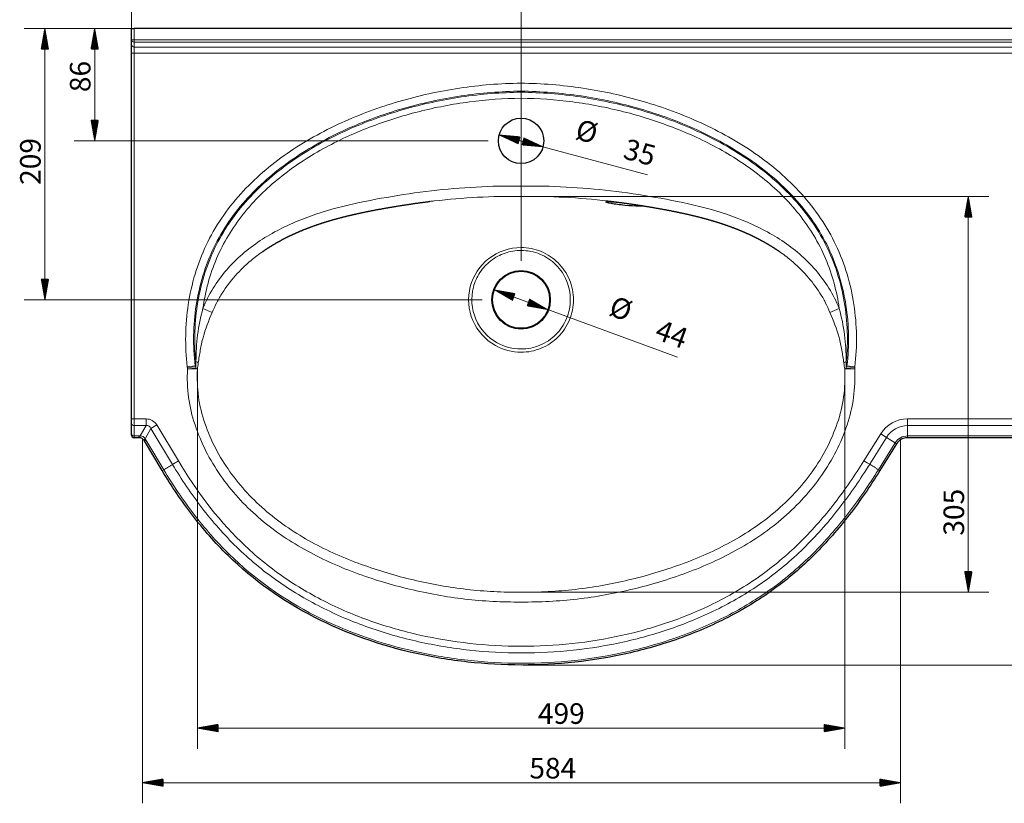
# Model space of a CAD drawing. Units: millimetres. Extents: x 251 to 2050, y 357 to 1324.
# Drawn here: x 251 to 1009, y 357 to 960 of the extents above; entities that cross this region are included whole.
import ezdxf

# ---------------------------------------------------------------- set-up
doc = ezdxf.new("R2010")
doc.units = ezdxf.units.MM
doc.layers.add('1', color=7, linetype='Continuous', true_color=0xffffff)
doc.layers.add('256', color=7, linetype='Continuous', true_color=0xffffff)
doc.styles.add('Arial', font='Arial')

msp = doc.modelspace()

# ---------------------------------------------------------------- hatches: boundary and pattern name
at = {"layer": '256', "linetype": 'Continuous', "lineweight": 13}
h = msp.add_hatch(dxfattribs=at)
h.set_pattern_fill('ANSI31', color=9, scale=0.02, angle=-2e-12, style=0)
h.paths.add_polyline_path([(270.22, 953.52), (273.02, 937.65), (267.43, 937.65)], flags=0)
h = msp.add_hatch(dxfattribs=at)
h.set_pattern_fill('ANSI31', color=9, scale=0.02, angle=-2e-12, style=0)
h.paths.add_polyline_path([(308.59, 953.52), (311.39, 937.65), (305.79, 937.65)], flags=0)
h = msp.add_hatch(dxfattribs=at)
h.set_pattern_fill('ANSI31', color=9, scale=0.02, angle=-2e-12, style=0)
h.paths.add_polyline_path([(308.59, 867.02), (305.79, 882.9), (311.39, 882.9)], flags=0)
h = msp.add_hatch(dxfattribs=at)
h.set_pattern_fill('ANSI31', color=9, scale=0.02, angle=-8e-13, style=0)
h.paths.add_polyline_path([(620.06, 871.54), (636.12, 870.15), (634.68, 864.74)], flags=0)
h = msp.add_hatch(dxfattribs=at)
h.set_pattern_fill('ANSI31', color=9, scale=0.02, angle=-9e-13, style=0)
h.paths.add_polyline_path([(653.88, 862.5), (637.82, 863.9), (639.26, 869.31)], flags=0)
h = msp.add_hatch(dxfattribs=at)
h.set_pattern_fill('ANSI31', color=9, scale=0.02, angle=-1e-12, style=0)
h.paths.add_polyline_path([(981.43, 824.27), (984.23, 808.39), (978.63, 808.39)], flags=0)
h = msp.add_hatch(dxfattribs=at)
h.set_pattern_fill('ANSI31', color=9, scale=0.02, angle=-2e-12, style=0)
h.paths.add_polyline_path([(270.22, 744.72), (267.43, 760.6), (273.02, 760.6)], flags=0)
h = msp.add_hatch(dxfattribs=at)
h.set_pattern_fill('ANSI31', color=9, scale=0.02, angle=-8e-13, style=0)
h.paths.add_polyline_path([(616.32, 752.3), (632.19, 749.46), (630.26, 744.2)], flags=0)
h = msp.add_hatch(dxfattribs=at)
h.set_pattern_fill('ANSI31', color=9, scale=0.02, angle=-8e-13, style=0)
h.paths.add_polyline_path([(657.62, 737.14), (641.76, 739.98), (643.68, 745.24)], flags=0)
h = msp.add_hatch(dxfattribs=at)
h.set_pattern_fill('ANSI31', color=9, scale=0.02, angle=-1e-12, style=0)
h.paths.add_polyline_path([(981.43, 519.56), (978.63, 535.44), (984.23, 535.44)], flags=0)
h = msp.add_hatch(dxfattribs=at)
h.set_pattern_fill('ANSI31', color=9, scale=0.02, angle=-1e-12, style=0)
h.paths.add_polyline_path([(387.71, 414.97), (403.59, 417.77), (403.59, 412.17)], flags=0)
h = msp.add_hatch(dxfattribs=at)
h.set_pattern_fill('ANSI31', color=9, scale=0.02, angle=-1e-12, style=0)
h.paths.add_polyline_path([(886.23, 414.97), (870.35, 412.17), (870.35, 417.77)], flags=0)
h = msp.add_hatch(dxfattribs=at)
h.set_pattern_fill('ANSI31', color=9, scale=0.02, angle=-1e-12, style=0)
h.paths.add_polyline_path([(345.44, 372.93), (361.32, 375.73), (361.32, 370.13)], flags=0)
h = msp.add_hatch(dxfattribs=at)
h.set_pattern_fill('ANSI31', color=9, scale=0.02, angle=-1e-12, style=0)
h.paths.add_polyline_path([(929.15, 372.93), (913.27, 370.13), (913.27, 375.73)], flags=0)

# ---------------------------------------------------------------- linework, layer by layer
at = {"layer": '1', "color": 252, "linetype": 'Continuous', "lineweight": 25}
for p, q in [((336.97, 953.52), (338.97, 953.52)), ((336.97, 944.92), (336.97, 953.52)), ((1334.97, 953.52), (338.97, 953.52)), ((336.97, 941.14), (336.97, 944.92)), ((336.97, 934.56), (336.97, 941.14)), ((336.97, 652.98), (336.97, 934.56)), ((336.97, 649.52), (336.97, 652.98)), ((336.97, 641.6), (336.97, 649.52)), ((336.97, 640.52), (336.97, 641.6)), ((342.61, 638.52), (338.97, 638.52)), ((1334.97, 638.52), (934.69, 638.52)), ((360.63, 613.17), (346.9, 636.09)), ((926.21, 633.82), (913.32, 613.17))]:
    msp.add_line(p, q, dxfattribs=at)
at = {"layer": '1', "color": 13, "linetype": 'Continuous', "lineweight": 13}
for p, q in [((338.97, 953.52), (338.97, 944.92)), ((338.97, 944.92), (336.97, 944.92)), ((338.97, 944.92), (338.97, 943.04)), ((338.97, 944.92), (1334.97, 944.92)), ((338.97, 943.04), (338.97, 939.26)), ((1334.97, 943.04), (338.97, 943.04)), ((336.97, 934.56), (338.97, 934.56)), ((338.97, 939.26), (338.97, 934.56)), ((338.97, 939.26), (1334.97, 939.26)), ((1334.97, 934.56), (338.97, 934.56)), ((338.97, 934.56), (338.97, 652.98)), ((399.07, 734.88), (391.9, 737.99)), ((874.88, 734.88), (882.05, 737.99)), ((379.89, 693.14), (385.98, 693.86)), ((379.95, 692.6), (386.49, 693.11)), ((380.03, 691.53), (386.58, 692.01)), ((380.03, 691.53), (387.71, 691.25)), ((386.6, 697.15), (386.47, 697.13)), ((886.23, 691.25), (893.92, 691.53)), ((887.35, 697.15), (887.48, 697.13)), ((887.37, 692.01), (893.92, 691.53)), ((887.45, 693.11), (894, 692.6)), ((887.96, 693.86), (894.05, 693.14)), ((336.97, 652.98), (338.97, 652.98)), ((338.97, 652.98), (338.97, 647.79)), ((338.97, 652.98), (348.24, 652.98)), ((348.24, 647.79), (348.24, 652.98)), ((934.69, 647.79), (934.69, 652.98)), ((934.69, 652.98), (1334.97, 652.98)), ((338.97, 647.79), (338.97, 639.87)), ((348.24, 647.79), (338.97, 647.79)), ((343.73, 639.83), (348.24, 647.79)), ((351.95, 645.68), (347.44, 637.72)), ((351.95, 645.68), (356.41, 648.35)), ((368.58, 617.93), (351.95, 645.68)), ((356.41, 648.35), (373.03, 620.6)), ((934.69, 639.87), (934.69, 647.79)), ((1334.97, 647.79), (934.69, 647.79)), ((338.97, 639.87), (338.97, 638.52)), ((338.97, 639.87), (342.61, 639.87)), ((342.61, 639.87), (342.61, 638.52)), ((901.05, 620.83), (913.95, 641.48)), ((918.35, 638.73), (905.46, 618.08)), ((918.35, 638.73), (913.95, 641.48)), ((925.07, 634.53), (918.35, 638.73)), ((934.69, 639.87), (934.69, 638.52)), ((934.69, 639.87), (1334.97, 639.87)), ((348.05, 636.78), (346.9, 636.09)), ((348.05, 636.78), (361.78, 613.86)), ((912.18, 613.88), (925.07, 634.53)), ((925.07, 634.53), (926.21, 633.82))]:
    msp.add_line(p, q, dxfattribs=at)
at = {"layer": '1', "color": 252, "linetype": 'Continuous', "lineweight": 25}
for centre, radius in [((636.97, 867.02), 17.5), ((636.97, 744.72), 22.53), ((636.97, 744.72), 22)]:
    msp.add_circle(centre, radius, dxfattribs=at)
at = {"layer": '1', "color": 13, "linetype": 'Continuous', "lineweight": 13}
for radius in [24.46, 19.27, 11.35]:
    msp.add_arc((934.69, 628.52), radius, 90, 148.01951, dxfattribs=at)
at = {"layer": '1', "color": 252, "linetype": 'Continuous', "lineweight": 25}
for centre, radius, start, end in [((338.97, 640.52), 2, 180, 270), ((342.61, 633.52), 5, 35.20131, 85.71704), ((934.69, 628.52), 10, 90, 148.01951)]:
    msp.add_arc(centre, radius, start, end, dxfattribs=at)
at = {"layer": '1', "color": 13, "linetype": 'Continuous', "lineweight": 13}
for centre, major_axis, ratio, start_param, end_param in [((338.97, 944.92), (-2, 0), 0.939693, 0, 1.570796), ((338.97, 941.14), (-2, 0), 0.939693, 0, 1.570796), ((380.03, 691.53), (-7.95, 0.91), 0.258004, 3.430218, 3.774452), ((380.67, 696.56), (7.92, -1.13), 0.256858, 0.287638, 0.763049), ((893.27, 696.56), (-7.92, -1.13), 0.256858, 5.520136, 5.995547), ((893.92, 691.53), (-7.95, -0.91), 0.258004, 5.650326, 5.99456), ((346.43, 640.27), (-6.51, -11.5), 0.832516, 2.70076, 3.582426), ((338.97, 649.52), (-2, 0), 0.865426, 0, 1.570796), ((346.43, 640.27), (4.05, 7.15), 0.608431, 5.842352, 6.724018), ((338.97, 641.6), (-2, 0), 0.865426, 0, 1.570796), ((342.61, 624.87), (0, 15), 1, 6.208434, 6.283185), ((343.73, 648.48), (0.75, 9.97), 0.127936, 3.141593, 3.671192), ((342.61, 633.52), (3.29, 5.81), 0.749082, 5.842352, 6.724018), ((354.86, 642.17), (8.17, 5.76), 0.127936, 2.611993, 3.141593), ((335.18, 629.07), (12.55, 8.22), 1, 6.242763, 6.317515)]:
    msp.add_ellipse(centre, major_axis=major_axis, ratio=ratio, start_param=start_param, end_param=end_param, dxfattribs=at)
at = {"layer": '1', "color": 252, "linetype": 'Continuous', "lineweight": 25}
for major_axis, start_param, end_param in [((0.19, 5), 6.247076, 6.321828), ((-2.74, 4.18), 4.671673, 4.746425)]:
    msp.add_ellipse((342.61, 633.52), major_axis=major_axis, ratio=1, start_param=start_param, end_param=end_param, dxfattribs=at)
at = {"layer": '1', "color": 13, "linetype": 'Continuous', "lineweight": 13}
for points, knots in [([(379.89, 693.14), (378.01, 709.12), (378.27, 725.31), (381.86, 748.94), (383.58, 756.73), (388.2, 772.13), (391.06, 779.59), (397.85, 793.89), (401.79, 800.75), (410.7, 813.93), (415.71, 820.29), (431.72, 838.03), (443.78, 848.32), (463.46, 861.97), (470.28, 866.21), (484.13, 873.99), (491.2, 877.56), (512.75, 887.42), (527.61, 892.87), (550.52, 899.59), (558.28, 901.58), (573.82, 905), (581.63, 906.44), (605.16, 909.96), (620.99, 911.24), (636.97, 911.43)], [0, 0, 0, 0, 0.125, 0.125, 0.1875, 0.1875, 0.25, 0.25, 0.3125, 0.3125, 0.375, 0.375, 0.5, 0.5, 0.5625, 0.5625, 0.625, 0.625, 0.75, 0.75, 0.8125, 0.8125, 0.875, 0.875, 1, 1, 1, 1]), ([(636.97, 911.43), (652.95, 911.24), (668.78, 909.96), (692.32, 906.44), (700.12, 905), (715.67, 901.58), (723.42, 899.59), (746.34, 892.87), (761.19, 887.42), (782.75, 877.56), (789.81, 873.99), (803.66, 866.21), (810.49, 861.97), (830.17, 848.32), (842.22, 838.03), (858.24, 820.29), (863.25, 813.93), (872.16, 800.75), (876.09, 793.89), (882.88, 779.59), (885.74, 772.13), (890.36, 756.73), (892.09, 748.94), (895.67, 725.31), (895.94, 709.12), (894.05, 693.14)], [0, 0, 0, 0, 0.125, 0.125, 0.1875, 0.1875, 0.25, 0.25, 0.375, 0.375, 0.4375, 0.4375, 0.5, 0.5, 0.625, 0.625, 0.6875, 0.6875, 0.75, 0.75, 0.8125, 0.8125, 0.875, 0.875, 1, 1, 1, 1]), ([(636.97, 905.3), (621.43, 905.12), (606.02, 903.88), (583.13, 900.48), (575.53, 899.08), (560.4, 895.78), (552.85, 893.87), (530.54, 887.39), (516.07, 882.13), (495.06, 872.62), (488.17, 869.18), (474.67, 861.69), (468.01, 857.61), (448.77, 844.44), (436.96, 834.51), (421.26, 817.38), (416.34, 811.23), (407.57, 798.46), (403.7, 791.8), (397.01, 777.93), (394.2, 770.7), (389.65, 755.72), (387.95, 748.14), (384.42, 725.16), (384.14, 709.4), (385.98, 693.86)], [0, 0, 0, 0, 0.125, 0.125, 0.1875, 0.1875, 0.25, 0.25, 0.375, 0.375, 0.4375, 0.4375, 0.5, 0.5, 0.625, 0.625, 0.6875, 0.6875, 0.75, 0.75, 0.8125, 0.8125, 0.875, 0.875, 1, 1, 1, 1]), ([(386.47, 697.13), (384.94, 712.51), (385.48, 728.07), (389.34, 750.66), (391.14, 758.1), (395.85, 772.75), (398.78, 779.91), (405.62, 793.52), (409.55, 800.03), (418.37, 812.47), (423.29, 818.46), (439.03, 835.24), (450.77, 844.92), (469.78, 857.72), (476.39, 861.72), (489.81, 869.07), (496.63, 872.44), (517.43, 881.74), (531.7, 886.88), (560.95, 895.31), (576, 898.58), (606.33, 903.06), (621.63, 904.28), (636.97, 904.46)], [0, 0, 0, 0, 0.125, 0.125, 0.1875, 0.1875, 0.25, 0.25, 0.3125, 0.3125, 0.375, 0.375, 0.5, 0.5, 0.5625, 0.5625, 0.625, 0.625, 0.75, 0.75, 0.875, 0.875, 1, 1, 1, 1]), ([(887.96, 693.86), (889.8, 709.39), (889.53, 725.14), (886, 748.1), (884.3, 755.67), (879.76, 770.64), (876.96, 777.87), (870.29, 791.73), (866.42, 798.38), (857.66, 811.15), (852.75, 817.29), (837.07, 834.43), (825.28, 844.35), (806.07, 857.52), (799.42, 861.6), (785.93, 869.1), (779.05, 872.54), (758.06, 882.05), (743.6, 887.32), (713.89, 895.97), (698.68, 899.3), (668, 903.87), (652.5, 905.12), (636.97, 905.3)], [0, 0, 0, 0, 0.125, 0.125, 0.1875, 0.1875, 0.25, 0.25, 0.3125, 0.3125, 0.375, 0.375, 0.5, 0.5, 0.5625, 0.5625, 0.625, 0.625, 0.75, 0.75, 0.875, 0.875, 1, 1, 1, 1]), ([(887.48, 697.13), (889, 712.51), (888.47, 728.07), (884.6, 750.66), (882.8, 758.1), (878.09, 772.75), (875.17, 779.91), (868.32, 793.52), (864.39, 800.03), (855.58, 812.47), (850.65, 818.46), (834.91, 835.24), (823.17, 844.92), (804.16, 857.72), (797.55, 861.72), (784.14, 869.07), (777.31, 872.44), (756.52, 881.74), (742.25, 886.88), (712.99, 895.31), (697.95, 898.58), (667.61, 903.06), (652.31, 904.28), (636.97, 904.46)], [0, 0, 0, 0, 0.125, 0.125, 0.1875, 0.1875, 0.25, 0.25, 0.3125, 0.3125, 0.375, 0.375, 0.5, 0.5, 0.5625, 0.5625, 0.625, 0.625, 0.75, 0.75, 0.875, 0.875, 1, 1, 1, 1]), ([(636.97, 899.86), (623.63, 899.7), (610.37, 898.75), (584.04, 895.29), (570.9, 892.77), (545.14, 886.23), (532.54, 882.24), (507.92, 872.75), (495.91, 867.24), (478.43, 857.56), (472.69, 854.09), (461.61, 846.72), (456.25, 842.82), (445.95, 834.51), (441, 830.11), (431.57, 820.75), (427.05, 815.74), (414.6, 800.06), (407.74, 788.75), (399.9, 770.35), (397.7, 763.95), (394.18, 751.09), (392.84, 744.58), (391.9, 737.99)], [0, 0, 0, 0, 0.125, 0.125, 0.25, 0.25, 0.375, 0.375, 0.5, 0.5, 0.5625, 0.5625, 0.625, 0.625, 0.6875, 0.6875, 0.75, 0.75, 0.875, 0.875, 0.9375, 0.9375, 1, 1, 1, 1]), ([(636.97, 899.86), (650.32, 899.7), (663.57, 898.75), (689.91, 895.29), (703.05, 892.77), (728.81, 886.23), (741.41, 882.24), (766.02, 872.75), (778.04, 867.24), (795.51, 857.56), (801.26, 854.09), (812.33, 846.72), (817.69, 842.82), (828, 834.51), (832.95, 830.11), (842.38, 820.75), (846.89, 815.74), (859.34, 800.06), (866.2, 788.75), (874.04, 770.35), (876.24, 763.95), (879.76, 751.09), (881.1, 744.58), (882.05, 737.99)], [0, 0, 0, 0, 0.125, 0.125, 0.25, 0.25, 0.375, 0.375, 0.5, 0.5, 0.5625, 0.5625, 0.625, 0.625, 0.6875, 0.6875, 0.75, 0.75, 0.875, 0.875, 0.9375, 0.9375, 1, 1, 1, 1]), ([(391.9, 737.99), (394.24, 743.38), (396.71, 748.74), (402.96, 758.45), (406.29, 763.15), (413.83, 771.89), (418, 776.03), (426.77, 783.62), (431.36, 787.07), (445.67, 796.55), (455.88, 801.74), (477.34, 810.39), (488.43, 813.8), (510.83, 819.38), (522.19, 821.59), (544.99, 825.53), (556.41, 827.24), (579.32, 829.91), (590.8, 830.88), (613.83, 832.15), (625.39, 832.3), (636.97, 832.23)], [0, 0, 0, 0, 0.0625, 0.0625, 0.125, 0.125, 0.1875, 0.1875, 0.25, 0.25, 0.375, 0.375, 0.5, 0.5, 0.625, 0.625, 0.75, 0.75, 0.875, 0.875, 1, 1, 1, 1]), ([(882.05, 737.99), (879.71, 743.38), (877.23, 748.74), (870.98, 758.45), (867.65, 763.15), (860.11, 771.89), (855.95, 776.03), (847.17, 783.62), (842.58, 787.07), (828.28, 796.55), (818.06, 801.74), (796.6, 810.39), (785.51, 813.8), (763.11, 819.38), (751.75, 821.59), (728.96, 825.53), (717.54, 827.24), (694.63, 829.91), (683.14, 830.88), (660.11, 832.15), (648.55, 832.3), (636.97, 832.23)], [0, 0, 0, 0, 0.0625, 0.0625, 0.125, 0.125, 0.1875, 0.1875, 0.25, 0.25, 0.375, 0.375, 0.5, 0.5, 0.625, 0.625, 0.75, 0.75, 0.875, 0.875, 1, 1, 1, 1]), ([(636.97, 824.27), (625.78, 824.33), (614.6, 824.18), (592.34, 822.97), (581.23, 822.05), (569.06, 820.66), (567.95, 820.53), (566.85, 820.4)], [0, 0, 0, 0, 0.476276, 0.476276, 0.952551, 0.952551, 1, 1, 1, 1]), ([(636.97, 824.27), (648.17, 824.33), (659.34, 824.18), (681.6, 822.97), (692.71, 822.05), (704.88, 820.66), (705.98, 820.53), (707.08, 820.4)], [0, 0, 0, 0, 0.476332, 0.476332, 0.952665, 0.952665, 1, 1, 1, 1]), ([(438.25, 782), (435.07, 779.8), (431.98, 777.46), (424.7, 771.36), (420.6, 767.42), (413.18, 759.08), (409.91, 754.57), (406.09, 748.73), (405.34, 747.56), (403.94, 745.12), (403.29, 743.86), (401.41, 740.05), (400.21, 737.47), (399.07, 734.88)], [0, 0, 0, 0, 0.188695, 0.188695, 0.45913, 0.45913, 0.729565, 0.729565, 0.797174, 0.797174, 0.864783, 0.864783, 1, 1, 1, 1]), ([(617.24, 709.46), (609.48, 713.81), (603.34, 720.62), (596.32, 736.95), (595.64, 746.26), (600.12, 763.34), (605.22, 771.01), (619.26, 781.88), (628.07, 784.92), (636.97, 784.93)], [0, 0, 0, 0, 0.25, 0.25, 0.5, 0.5, 0.75, 0.75, 1, 1, 1, 1]), ([(636.98, 782.67), (632.79, 782.68), (628.62, 782.01), (620.74, 779.31), (617, 777.3), (610.4, 772.18), (607.56, 769.13), (603, 762.19), (601.31, 758.35), (598.18, 746.3), (598.83, 737.54), (605.38, 722.15), (611.15, 715.72), (618.45, 711.63)], [0, 0, 0, 0, 0.125, 0.125, 0.25, 0.25, 0.375, 0.375, 0.5, 0.5, 0.75, 0.75, 1, 1, 1, 1]), ([(636.97, 784.93), (642.29, 784.92), (647.55, 783.85), (657.36, 779.78), (661.81, 776.78), (667.38, 771.21), (669.08, 769.15), (672.02, 764.79), (673.26, 762.48), (676.32, 755.18), (677.36, 749.97), (677.38, 739.34), (676.32, 734.05), (672.22, 724.26), (669.22, 719.8), (661.76, 712.38), (657.32, 709.41), (647.51, 705.35), (642.29, 704.31), (636.97, 704.31)], [0, 0, 0, 0, 0.125, 0.125, 0.25, 0.25, 0.3125, 0.3125, 0.375, 0.375, 0.5, 0.5, 0.625, 0.625, 0.75, 0.75, 0.875, 0.875, 1, 1, 1, 1]), ([(636.97, 706.81), (641.97, 706.8), (646.88, 707.78), (656.11, 711.61), (660.28, 714.41), (667.27, 721.4), (670.09, 725.6), (673.9, 734.84), (674.9, 739.81), (674.9, 749.8), (673.91, 754.71), (671.07, 761.59), (669.92, 763.77), (667.18, 767.88), (665.59, 769.83), (660.35, 775.06), (656.16, 777.88), (646.93, 781.71), (641.97, 782.68), (636.98, 782.67)], [0, 0, 0, 0, 0.125, 0.125, 0.25, 0.25, 0.375, 0.375, 0.5, 0.5, 0.625, 0.625, 0.6875, 0.6875, 0.75, 0.75, 0.875, 0.875, 1, 1, 1, 1]), ([(835.7, 782), (838.87, 779.8), (841.96, 777.46), (849.24, 771.36), (853.34, 767.42), (860.76, 759.08), (864.03, 754.57), (867.85, 748.73), (868.61, 747.56), (870, 745.12), (870.65, 743.86), (872.54, 740.05), (873.73, 737.47), (874.88, 734.88)], [0, 0, 0, 0, 0.188695, 0.188695, 0.45913, 0.45913, 0.729565, 0.729565, 0.797174, 0.797174, 0.864783, 0.864783, 1, 1, 1, 1]), ([(386.6, 697.15), (386.66, 704.01), (386.98, 710.88), (388.71, 724.56), (390.13, 731.32), (391.9, 737.99)], [0, 0, 0, 0, 0.5, 0.5, 1, 1, 1, 1]), ([(887.35, 697.15), (887.28, 704.01), (886.96, 710.88), (885.23, 724.56), (883.82, 731.32), (882.05, 737.99)], [0, 0, 0, 0, 0.5, 0.5, 1, 1, 1, 1]), ([(399.07, 734.88), (396.32, 728.63), (393.85, 722.3), (391.22, 712.5), (390.52, 709.2), (389.32, 702.61), (388.83, 699.31), (388.35, 696.05)], [0, 0, 0, 0, 0.5, 0.5, 0.75, 0.75, 1, 1, 1, 1]), ([(874.88, 734.88), (877.62, 728.63), (880.1, 722.3), (882.72, 712.5), (883.42, 709.2), (884.62, 702.61), (885.11, 699.31), (885.59, 696.05)], [0, 0, 0, 0, 0.5, 0.5, 0.75, 0.75, 1, 1, 1, 1]), ([(636.97, 512), (629.69, 511.96), (622.44, 512.1), (608.01, 512.89), (600.83, 513.49), (579.37, 515.96), (565.2, 518.55), (537.07, 525.24), (523.1, 529.49), (502.67, 537.02), (495.95, 539.76), (482.72, 545.8), (476.21, 549.09), (457.31, 559.71), (445.46, 567.81), (429.17, 581.96), (423.98, 587), (414.18, 597.85), (409.64, 603.58), (401.36, 615.47), (397.6, 621.66), (391, 634.63), (388.16, 641.45), (383.55, 655.25), (381.85, 662.3), (379.96, 676.75), (379.76, 684.17), (380.03, 691.53)], [0, 0, 0, 0, 0.0625, 0.0625, 0.125, 0.125, 0.25, 0.25, 0.375, 0.375, 0.4375, 0.4375, 0.5, 0.5, 0.625, 0.625, 0.6875, 0.6875, 0.75, 0.75, 0.8125, 0.8125, 0.875, 0.875, 0.9375, 0.9375, 1, 1, 1, 1]), ([(387.71, 691.25), (387.43, 684.14), (387.61, 676.97), (389.47, 663.03), (391.17, 656.25), (395.72, 642.95), (398.52, 636.39), (405.02, 623.96), (408.71, 618.03), (416.84, 606.63), (421.3, 601.14), (430.88, 590.81), (435.94, 586.02), (451.81, 572.58), (463.34, 564.9), (481.7, 554.81), (488.01, 551.68), (500.82, 545.97), (507.32, 543.38), (527.07, 536.21), (540.57, 532.16), (567.71, 525.8), (581.39, 523.33), (602.1, 520.98), (609.03, 520.41), (622.95, 519.66), (629.95, 519.53), (636.97, 519.56)], [0, 0, 0, 0, 0.0625, 0.0625, 0.125, 0.125, 0.1875, 0.1875, 0.25, 0.25, 0.3125, 0.3125, 0.375, 0.375, 0.5, 0.5, 0.5625, 0.5625, 0.625, 0.625, 0.75, 0.75, 0.875, 0.875, 0.9375, 0.9375, 1, 1, 1, 1]), ([(893.92, 691.53), (894.19, 684.17), (893.98, 676.75), (892.09, 662.3), (890.39, 655.25), (885.79, 641.45), (882.94, 634.63), (876.34, 621.66), (872.58, 615.47), (864.3, 603.58), (859.76, 597.85), (849.96, 587), (844.77, 581.96), (828.48, 567.81), (816.64, 559.71), (797.73, 549.09), (791.22, 545.8), (777.99, 539.76), (771.27, 537.02), (750.84, 529.49), (736.87, 525.24), (708.75, 518.55), (694.58, 515.96), (673.12, 513.49), (665.93, 512.89), (651.5, 512.1), (644.25, 511.96), (636.97, 512)], [0, 0, 0, 0, 0.0625, 0.0625, 0.125, 0.125, 0.1875, 0.1875, 0.25, 0.25, 0.3125, 0.3125, 0.375, 0.375, 0.5, 0.5, 0.5625, 0.5625, 0.625, 0.625, 0.75, 0.75, 0.875, 0.875, 0.9375, 0.9375, 1, 1, 1, 1]), ([(636.97, 519.56), (643.99, 519.53), (650.99, 519.66), (664.91, 520.41), (671.85, 520.98), (692.56, 523.33), (706.23, 525.8), (733.38, 532.16), (746.87, 536.21), (766.62, 543.38), (773.13, 545.97), (785.93, 551.68), (792.24, 554.81), (810.6, 564.9), (822.13, 572.58), (838, 586.02), (843.07, 590.81), (852.64, 601.14), (857.11, 606.63), (865.23, 618.03), (868.92, 623.96), (875.42, 636.39), (878.22, 642.95), (882.77, 656.25), (884.47, 663.03), (886.34, 676.97), (886.52, 684.14), (886.23, 691.25)], [0, 0, 0, 0, 0.0625, 0.0625, 0.125, 0.125, 0.25, 0.25, 0.375, 0.375, 0.4375, 0.4375, 0.5, 0.5, 0.625, 0.625, 0.6875, 0.6875, 0.75, 0.75, 0.8125, 0.8125, 0.875, 0.875, 0.9375, 0.9375, 1, 1, 1, 1]), ([(905.46, 618.08), (898.35, 606.7), (890.78, 595.64), (874.38, 574.42), (865.59, 564.33), (846.79, 545.64), (836.73, 537.01), (815.14, 521.41), (803.58, 514.37), (779.86, 502.18), (767.65, 496.95), (742.57, 488.03), (729.63, 484.33), (690.46, 475.57), (664.01, 472.77), (623.88, 472.8), (610.46, 473.53), (584.05, 476.43), (570.99, 478.58), (545.16, 484.36), (532.39, 487.98), (513.49, 494.64), (507.2, 497.07), (494.88, 502.32), (488.83, 505.14), (471.03, 514.17), (459.63, 520.98), (437.88, 536.34), (427.48, 545), (408.26, 563.77), (399.36, 573.91), (382.97, 595.22), (375.49, 606.38), (368.58, 617.93)], [0, 0, 0, 0, 0.0625, 0.0625, 0.125, 0.125, 0.1875, 0.1875, 0.25, 0.25, 0.3125, 0.3125, 0.375, 0.375, 0.5, 0.5, 0.5625, 0.5625, 0.625, 0.625, 0.6875, 0.6875, 0.71875, 0.71875, 0.75, 0.75, 0.8125, 0.8125, 0.875, 0.875, 0.9375, 0.9375, 1, 1, 1, 1]), ([(373.03, 620.6), (386.61, 597.91), (402.29, 576.95), (430.44, 549.32), (440.68, 540.75), (462.08, 525.58), (473.29, 518.86), (490.81, 509.95), (496.76, 507.17), (508.89, 501.99), (515.07, 499.59), (533.69, 493.02), (546.26, 489.44), (571.69, 483.74), (584.54, 481.61), (610.54, 478.74), (623.75, 478), (663.27, 477.94), (689.31, 480.66), (727.89, 489.25), (740.63, 492.87), (765.34, 501.62), (777.37, 506.75), (800.73, 518.73), (812.13, 525.65), (833.4, 541), (843.3, 549.49), (861.82, 567.9), (870.46, 577.83), (886.61, 598.73), (894.06, 609.62), (901.05, 620.83)], [0, 0, 0, 0, 0.125, 0.125, 0.1875, 0.1875, 0.25, 0.25, 0.28125, 0.28125, 0.3125, 0.3125, 0.375, 0.375, 0.4375, 0.4375, 0.5, 0.5, 0.625, 0.625, 0.6875, 0.6875, 0.75, 0.75, 0.8125, 0.8125, 0.875, 0.875, 0.9375, 0.9375, 1, 1, 1, 1]), ([(361.78, 613.86), (365.3, 607.97), (369.01, 602.13), (376.7, 590.75), (380.7, 585.18), (389.06, 574.3), (393.42, 568.99), (402.53, 558.67), (407.29, 553.65), (431.83, 529.66), (454.07, 513.97), (503.22, 488.87), (528.91, 479.95), (568.73, 470.94), (582.26, 468.67), (609.61, 465.64), (623.33, 464.88), (664.63, 464.83), (691.72, 467.73), (724.98, 475.18), (731.61, 476.86), (744.79, 480.64), (751.37, 482.75), (770.76, 489.65), (783.29, 495.03), (807.45, 507.46), (819.09, 514.51), (835.79, 526.55), (841.25, 530.83), (851.72, 539.75), (856.76, 544.39), (871.32, 558.83), (880.29, 569.13), (897.07, 590.8), (904.88, 602.19), (912.18, 613.88)], [0, 0, 0, 0, 0.03125, 0.03125, 0.0625, 0.0625, 0.09375, 0.09375, 0.125, 0.125, 0.25, 0.25, 0.375, 0.375, 0.4375, 0.4375, 0.5, 0.5, 0.625, 0.625, 0.65625, 0.65625, 0.6875, 0.6875, 0.75, 0.75, 0.8125, 0.8125, 0.84375, 0.84375, 0.875, 0.875, 0.9375, 0.9375, 1, 1, 1, 1])]:
    msp.add_open_spline(points, degree=3, knots=knots, dxfattribs=at)
at = {"layer": '1', "color": 252, "linetype": 'Continuous', "lineweight": 25}
for points, knots in [([(438.19, 781.95), (438.22, 781.98), (438.39, 782.1), (438.7, 782.31), (439.13, 782.61), (439.56, 782.9), (440, 783.19), (440.44, 783.48), (440.87, 783.77), (441.32, 784.06), (441.76, 784.35), (442.21, 784.64), (442.65, 784.93), (443.1, 785.21), (443.56, 785.5), (444.01, 785.78), (444.47, 786.07), (444.93, 786.35), (445.39, 786.63), (445.86, 786.91), (446.33, 787.19), (446.8, 787.47), (447.27, 787.75), (447.74, 788.03), (448.22, 788.3), (448.7, 788.58), (449.18, 788.85), (449.66, 789.12), (450.14, 789.4), (450.63, 789.67), (451.12, 789.93), (451.61, 790.2), (452.1, 790.47), (452.6, 790.74), (453.1, 791), (453.6, 791.27), (454.1, 791.53), (454.6, 791.79), (455.11, 792.05), (455.62, 792.31), (456.13, 792.57), (456.65, 792.83), (457.16, 793.08), (457.68, 793.34), (458.2, 793.59), (458.73, 793.85), (459.25, 794.1), (459.78, 794.35), (460.31, 794.6), (460.85, 794.85), (461.38, 795.1), (461.92, 795.35), (462.46, 795.59), (463.01, 795.84), (463.56, 796.08), (464.1, 796.33), (464.66, 796.57), (465.21, 796.81), (465.77, 797.05), (466.33, 797.29), (466.89, 797.53), (467.46, 797.76), (468.03, 798), (468.6, 798.24), (469.17, 798.47), (469.75, 798.7), (470.33, 798.94), (470.91, 799.17), (471.5, 799.4), (472.09, 799.63), (472.68, 799.86), (473.28, 800.08), (473.88, 800.31), (474.48, 800.54), (475.09, 800.76), (475.7, 800.99), (476.31, 801.21), (476.92, 801.43), (477.54, 801.65), (478.17, 801.87), (478.79, 802.09), (479.42, 802.31), (480.05, 802.53), (480.69, 802.75), (481.32, 802.96), (481.96, 803.18), (482.61, 803.39), (483.26, 803.6), (483.91, 803.81), (484.56, 804.02), (485.22, 804.23), (485.88, 804.44), (486.55, 804.65), (487.22, 804.85), (487.89, 805.06), (488.56, 805.26), (489.24, 805.47), (489.92, 805.67), (490.61, 805.87), (491.3, 806.07), (491.99, 806.27), (492.69, 806.47), (493.4, 806.67), (494.11, 806.86), (494.82, 807.06), (495.54, 807.26), (496.27, 807.45), (497, 807.65), (497.74, 807.84), (498.48, 808.04), (499.23, 808.23), (499.98, 808.43), (500.74, 808.62), (501.51, 808.81), (502.29, 809), (503.07, 809.2), (503.86, 809.39), (504.66, 809.58), (505.46, 809.77), (506.27, 809.96), (507.09, 810.15), (507.92, 810.34), (508.76, 810.53), (509.61, 810.73), (510.47, 810.92), (511.34, 811.11), (512.22, 811.3), (513.11, 811.49), (514.01, 811.69), (514.91, 811.88), (515.83, 812.07), (516.75, 812.26), (517.69, 812.45), (518.63, 812.64), (519.58, 812.84), (520.55, 813.03), (521.52, 813.22), (522.5, 813.41), (523.48, 813.6), (524.47, 813.79), (525.47, 813.98), (526.5, 814.17), (527.54, 814.36), (528.61, 814.56), (529.7, 814.75), (530.81, 814.95), (531.96, 815.16), (533.13, 815.36), (534.34, 815.57), (535.57, 815.79), (536.81, 816), (538.03, 816.2), (539.24, 816.41), (540.45, 816.61), (541.64, 816.8), (542.82, 817), (544, 817.18), (545.16, 817.37), (546.31, 817.55), (547.46, 817.73), (548.59, 817.9), (549.72, 818.07), (550.84, 818.24), (551.96, 818.41), (553.06, 818.57), (554.16, 818.73), (555.25, 818.88), (556.33, 819.03), (557.4, 819.18), (558.46, 819.33), (559.51, 819.47), (560.56, 819.61), (561.61, 819.75), (562.65, 819.88), (563.69, 820.01), (564.72, 820.14), (565.65, 820.26), (566.24, 820.33), (566.48, 820.36)], [0, 0, 0, 0, 0.000806, 0.00465, 0.008503, 0.012366, 0.01624, 0.020123, 0.024016, 0.02792, 0.031835, 0.03576, 0.039697, 0.043645, 0.047605, 0.051577, 0.05556, 0.059556, 0.063564, 0.067585, 0.071619, 0.075662, 0.079714, 0.083774, 0.087845, 0.091924, 0.096013, 0.100112, 0.104221, 0.10834, 0.11247, 0.116609, 0.12076, 0.124921, 0.129093, 0.133276, 0.137471, 0.141677, 0.145895, 0.150124, 0.154366, 0.15862, 0.162886, 0.167165, 0.171456, 0.17576, 0.180078, 0.184409, 0.188753, 0.193111, 0.197483, 0.20187, 0.20627, 0.210685, 0.215115, 0.219559, 0.224019, 0.228494, 0.232985, 0.237492, 0.242012, 0.246545, 0.251096, 0.255666, 0.260254, 0.264862, 0.269488, 0.274135, 0.278801, 0.283486, 0.288186, 0.292909, 0.297654, 0.302418, 0.307203, 0.312006, 0.316826, 0.321664, 0.32652, 0.331405, 0.336309, 0.341231, 0.346173, 0.351133, 0.356113, 0.361113, 0.366134, 0.371175, 0.376238, 0.381323, 0.38643, 0.39156, 0.396713, 0.40189, 0.407091, 0.412308, 0.417532, 0.422786, 0.42807, 0.433386, 0.438734, 0.444115, 0.44953, 0.45498, 0.460466, 0.465989, 0.47155, 0.47715, 0.482789, 0.488471, 0.494194, 0.499962, 0.505774, 0.511633, 0.517541, 0.523498, 0.529507, 0.535568, 0.541685, 0.547859, 0.554092, 0.560387, 0.566745, 0.57317, 0.579665, 0.58624, 0.592925, 0.599666, 0.606464, 0.613321, 0.620241, 0.627224, 0.634273, 0.641391, 0.648579, 0.655842, 0.663182, 0.670597, 0.677941, 0.685371, 0.692932, 0.700635, 0.708487, 0.716501, 0.724689, 0.733066, 0.741649, 0.750459, 0.759521, 0.768892, 0.778172, 0.787362, 0.796466, 0.805486, 0.814426, 0.823287, 0.832072, 0.840785, 0.849426, 0.857998, 0.866504, 0.874945, 0.883322, 0.891638, 0.899894, 0.908093, 0.916234, 0.924321, 0.932351, 0.94023, 0.948081, 0.955905, 0.963703, 0.971475, 0.979222, 0.986943, 0.994639, 1, 1, 1, 1]), ([(731.78, 816.89), (731.28, 816.79), (729.81, 816.74), (724.77, 816.82), (720.85, 817.01), (713.02, 817.73), (709.13, 818.26), (703.62, 819.28), (701.98, 819.76), (701.96, 820.32), (703.58, 820.39), (708.64, 820.08), (711.67, 819.78), (714.87, 819.41)], [0, 0, 0, 0, 0.141801, 0.141801, 0.319789, 0.319789, 0.497776, 0.497776, 0.675764, 0.675764, 0.853751, 0.853751, 1, 1, 1, 1]), ([(707.47, 820.36), (707.52, 820.35), (707.91, 820.3), (708.65, 820.21), (709.67, 820.09), (710.71, 819.96), (711.74, 819.82), (712.78, 819.69), (713.82, 819.55), (714.86, 819.41), (715.91, 819.27), (716.96, 819.13), (718.01, 818.98), (719.08, 818.83), (720.15, 818.67), (721.24, 818.52), (722.33, 818.36), (723.43, 818.19), (724.53, 818.03), (725.65, 817.86), (726.77, 817.68), (727.9, 817.51), (729.04, 817.33), (730.19, 817.15), (731.35, 816.96), (732.51, 816.77), (733.69, 816.58), (734.87, 816.38), (736.06, 816.18), (737.27, 815.97), (738.49, 815.77), (739.71, 815.55), (740.95, 815.34), (742.18, 815.12), (743.38, 814.91), (744.54, 814.7), (745.68, 814.49), (746.78, 814.29), (747.86, 814.09), (748.92, 813.89), (749.95, 813.7), (750.96, 813.5), (751.96, 813.31), (752.94, 813.12), (753.92, 812.92), (754.89, 812.73), (755.86, 812.53), (756.81, 812.34), (757.76, 812.14), (758.69, 811.95), (759.62, 811.75), (760.54, 811.56), (761.44, 811.36), (762.34, 811.17), (763.24, 810.97), (764.12, 810.77), (764.99, 810.58), (765.85, 810.38), (766.69, 810.19), (767.53, 809.99), (768.36, 809.8), (769.18, 809.6), (769.99, 809.41), (770.8, 809.21), (771.59, 809.02), (772.38, 808.82), (773.16, 808.63), (773.94, 808.43), (774.7, 808.24), (775.46, 808.04), (776.22, 807.84), (776.96, 807.64), (777.71, 807.45), (778.44, 807.25), (779.17, 807.05), (779.89, 806.85), (780.61, 806.65), (781.33, 806.45), (782.03, 806.25), (782.74, 806.04), (783.43, 805.84), (784.13, 805.64), (784.81, 805.43), (785.5, 805.23), (786.18, 805.02), (786.85, 804.82), (787.53, 804.61), (788.2, 804.4), (788.86, 804.19), (789.53, 803.98), (790.18, 803.76), (790.84, 803.55), (791.49, 803.34), (792.14, 803.12), (792.79, 802.91), (793.43, 802.69), (794.07, 802.47), (794.7, 802.25), (795.34, 802.03), (795.97, 801.81), (796.59, 801.59), (797.21, 801.36), (797.83, 801.14), (798.45, 800.91), (799.06, 800.69), (799.67, 800.46), (800.28, 800.23), (800.88, 800), (801.48, 799.77), (802.08, 799.54), (802.67, 799.31), (803.26, 799.08), (803.85, 798.84), (804.43, 798.61), (805.01, 798.37), (805.59, 798.14), (806.16, 797.9), (806.73, 797.66), (807.3, 797.42), (807.86, 797.18), (808.43, 796.94), (808.99, 796.7), (809.54, 796.46), (810.1, 796.21), (810.65, 795.97), (811.2, 795.72), (811.74, 795.47), (812.28, 795.23), (812.82, 794.98), (813.36, 794.73), (813.9, 794.48), (814.43, 794.22), (814.96, 793.97), (815.49, 793.72), (816.01, 793.46), (816.54, 793.2), (817.06, 792.95), (817.57, 792.69), (818.09, 792.43), (818.6, 792.17), (819.11, 791.91), (819.62, 791.64), (820.13, 791.38), (820.63, 791.12), (821.13, 790.85), (821.63, 790.58), (822.13, 790.32), (822.62, 790.05), (823.11, 789.78), (823.6, 789.51), (824.09, 789.23), (824.57, 788.96), (825.06, 788.69), (825.54, 788.41), (826.02, 788.13), (826.49, 787.86), (826.97, 787.58), (827.44, 787.3), (827.91, 787.02), (828.38, 786.73), (828.85, 786.45), (829.31, 786.17), (829.77, 785.88), (830.23, 785.6), (830.69, 785.31), (831.14, 785.02), (831.59, 784.73), (832.04, 784.44), (832.49, 784.15), (832.93, 783.86), (833.37, 783.57), (833.81, 783.28), (834.25, 782.99), (834.69, 782.69), (835.12, 782.4), (835.48, 782.15), (835.69, 782), (835.76, 781.96)], [0, 0, 0, 0, 0.001155, 0.008793, 0.016455, 0.024141, 0.031852, 0.039589, 0.04735, 0.055137, 0.062951, 0.07079, 0.078658, 0.086585, 0.094643, 0.102754, 0.11092, 0.119143, 0.127423, 0.135763, 0.144165, 0.152629, 0.161157, 0.169752, 0.178416, 0.18715, 0.195956, 0.204838, 0.213797, 0.222836, 0.231957, 0.241164, 0.250459, 0.259804, 0.26882, 0.277573, 0.286093, 0.294402, 0.302517, 0.310456, 0.318232, 0.325857, 0.33334, 0.340697, 0.348055, 0.355425, 0.362716, 0.36993, 0.37707, 0.384139, 0.391141, 0.398076, 0.404949, 0.41176, 0.418513, 0.425207, 0.431806, 0.43831, 0.444743, 0.451108, 0.457407, 0.463643, 0.469819, 0.475937, 0.481999, 0.488006, 0.493961, 0.499866, 0.505722, 0.511531, 0.517294, 0.523013, 0.528688, 0.534322, 0.539916, 0.54547, 0.550986, 0.556465, 0.561908, 0.567316, 0.57269, 0.57803, 0.583339, 0.588615, 0.593861, 0.599078, 0.604298, 0.609492, 0.614663, 0.61981, 0.624933, 0.630034, 0.635112, 0.640169, 0.645204, 0.650219, 0.655213, 0.660187, 0.665142, 0.670077, 0.674994, 0.679892, 0.684771, 0.689621, 0.694454, 0.699268, 0.704063, 0.708837, 0.71359, 0.71832, 0.723027, 0.727712, 0.732382, 0.737033, 0.741663, 0.746274, 0.750866, 0.755439, 0.759993, 0.764529, 0.769048, 0.773556, 0.778049, 0.782526, 0.786988, 0.791434, 0.795866, 0.800282, 0.804684, 0.809072, 0.813445, 0.817805, 0.822151, 0.826483, 0.830802, 0.835107, 0.8394, 0.84368, 0.847947, 0.852202, 0.856445, 0.860676, 0.864894, 0.869102, 0.873297, 0.877482, 0.881655, 0.885817, 0.889969, 0.89411, 0.89824, 0.90236, 0.90647, 0.910571, 0.914661, 0.918742, 0.922814, 0.926876, 0.930929, 0.934973, 0.939009, 0.943032, 0.947043, 0.951041, 0.955026, 0.959, 0.962962, 0.966912, 0.970851, 0.974779, 0.978696, 0.982602, 0.986497, 0.990383, 0.994258, 0.998124, 1, 1, 1, 1]), ([(913.32, 613.17), (906, 601.44), (898.18, 590.05), (881.4, 568.36), (872.42, 558.04), (857.84, 543.56), (852.79, 538.89), (842.28, 529.93), (836.8, 525.63), (820.03, 513.52), (808.34, 506.42), (784.08, 493.91), (771.51, 488.5), (752.03, 481.55), (745.42, 479.43), (732.18, 475.62), (725.52, 473.92), (692.11, 466.42), (664.9, 463.5), (623.41, 463.53), (609.62, 464.29), (582.15, 467.33), (568.55, 469.6), (528.54, 478.65), (502.74, 487.61), (453.36, 512.83), (431.01, 528.59), (406.35, 552.68), (401.57, 557.73), (392.42, 568.1), (388.04, 573.43), (375.44, 589.82), (367.73, 601.31), (360.63, 613.17)], [0, 0, 0, 0, 0.0625, 0.0625, 0.125, 0.125, 0.15625, 0.15625, 0.1875, 0.1875, 0.25, 0.25, 0.3125, 0.3125, 0.34375, 0.34375, 0.375, 0.375, 0.5, 0.5, 0.5625, 0.5625, 0.625, 0.625, 0.75, 0.75, 0.875, 0.875, 0.90625, 0.90625, 0.9375, 0.9375, 1, 1, 1, 1])]:
    msp.add_open_spline(points, degree=3, knots=knots, dxfattribs=at)
for points in [[(566.85, 820.4), (566.74, 820.39), (566.63, 820.37), (566.52, 820.36)], [(707.08, 820.4), (707.2, 820.39), (707.31, 820.37), (707.42, 820.36)], [(438.38, 782.09), (438.34, 782.06), (438.29, 782.03), (438.25, 782)], [(835.56, 782.09), (835.61, 782.06), (835.65, 782.03), (835.7, 782)]]:
    msp.add_open_spline(points, degree=3, dxfattribs=at)
at = {"layer": '1', "color": 252, "linetype": 'Continuous', "lineweight": 18}
msp.add_open_spline([(716.95, 819.16), (716.95, 819.16), (716.96, 819.16), (716.97, 819.16)], degree=3, dxfattribs=at)
at = {"layer": '1', "color": 13, "linetype": 'Continuous', "lineweight": 13}
for points, degree in [([(636.97, 704.31), (630.07, 704.32), (623.26, 706.09), (617.24, 709.46)], 3), ([(618.45, 711.63), (624.11, 708.47), (630.49, 706.8), (636.97, 706.81)], 3), ([(379.95, 692.6), (379.93, 692.78), (379.92, 692.96), (379.89, 693.14)], 3), ([(380.03, 691.53), (380, 691.89), (379.97, 692.24), (379.95, 692.6)], 3), ([(385.98, 693.86), (386.13, 694.95), (386.29, 696.04), (386.47, 697.13)], 3), ([(385.98, 693.86), (386.16, 693.61), (386.34, 693.36), (386.49, 693.11)], 3), ([(386.49, 693.11), (386.49, 694.45), (386.48, 695.79), (386.47, 697.13)], 3), ([(386.49, 693.11), (386.52, 692.74), (386.55, 692.38), (386.58, 692.01)], 3), ([(386.58, 692.01), (386.58, 693.72), (386.59, 695.44), (386.6, 697.15)], 3), ([(388.35, 696.05), (388.12, 694.45), (387.9, 692.85), (387.71, 691.25)], 3), ([(885.59, 696.05), (885.83, 694.45), (886.04, 692.85), (886.23, 691.25)], 3), ([(887.37, 692.01), (887.36, 693.72), (887.35, 695.44), (887.35, 697.15)], 3), ([(887.37, 692.01), (887.39, 692.38), (887.42, 692.74), (887.45, 693.11)], 3), ([(887.45, 693.11), (887.46, 694.45), (887.46, 695.79), (887.48, 697.13)], 3), ([(887.45, 693.11), (887.61, 693.36), (887.78, 693.61), (887.96, 693.86)], 3), ([(887.96, 693.86), (887.81, 694.95), (887.65, 696.04), (887.48, 697.13)], 3), ([(894, 692.6), (893.97, 692.24), (893.94, 691.89), (893.92, 691.53)], 3), ([(894.05, 693.14), (894.03, 692.96), (894.01, 692.78), (894, 692.6)], 3), ([(361.78, 613.86), (368.58, 617.93)], 1), ([(368.58, 617.93), (369.47, 618.47), (371.24, 619.52), (373.03, 620.6)], 3), ([(905.46, 618.08), (904.57, 618.63), (902.83, 619.72), (901.05, 620.83)], 3), ([(912.18, 613.88), (905.46, 618.08)], 1), ([(361.78, 613.86), (361.03, 613.41), (360.63, 613.17), (360.63, 613.17)], 3), ([(912.18, 613.88), (912.92, 613.42), (913.32, 613.17), (913.32, 613.17)], 3)]:
    msp.add_open_spline(points, degree=degree, dxfattribs=at)
at = {"layer": '256', "color": 9, "linetype": 'Continuous', "lineweight": 13}
for p, q in [((336.97, 936.15), (336.97, 1042.77)), ((336.97, 936.15), (336.97, 993.65)), ((636.97, 774.66), (636.97, 993.65)), ((337.38, 953.52), (254.35, 953.52)), ((270.22, 953.52), (270.22, 744.72)), ((337.38, 953.52), (292.71, 953.52)), ((308.59, 867.02), (308.59, 953.52)), ((611.53, 867.02), (292.71, 867.02)), ((620.06, 871.54), (734.42, 840.98)), ((638.56, 824.27), (997.3, 824.27)), ((981.43, 824.27), (981.43, 519.56)), ((616.32, 752.3), (757.45, 700.52)), ((607.04, 744.72), (254.35, 744.72)), ((387.71, 689.66), (387.71, 399.09)), ((886.23, 689.66), (886.23, 399.09)), ((345.44, 636.93), (345.44, 357.06)), ((929.15, 636.93), (929.15, 357.06)), ((638.56, 519.56), (997.3, 519.56)), ((638.56, 463.52), (1489.7, 463.52)), ((387.71, 414.97), (886.23, 414.97)), ((345.44, 372.93), (929.15, 372.93))]:
    msp.add_line(p, q, dxfattribs=at)

# ---------------------------------------------------------------- texts
at = {"layer": '256', "color": 7, "linetype": 'Continuous', "lineweight": 13, "char_height": 15.875, "attachment_point": 7, "line_spacing_factor": 1.047437, "style": 'Arial'}
for s, insert, rotation in [('\\W1.0000;86', (305.35, 904.55), 90), ('%%c', (676.52, 863.91), 345.03932), ('\\W1.0000;209', (266.99, 833.16), 90), ('\\W1.0000;35', (714.75, 853.7), 345.03932), ('%%c', (701.87, 728.59), 339.85238), ('\\W1.0000;44', (739.01, 714.96), 339.85238), ('\\W1.0000;305', (978.19, 563.12), 90)]:
    msp.add_mtext(s, dxfattribs=dict(at, insert=insert, rotation=rotation))
for s, insert in [('\\W1.0000;499', (649.96, 418.21)), ('\\W1.0000;584', (643.37, 376.17))]:
    msp.add_mtext(s, dxfattribs=dict(at, insert=insert))

doc.saveas('drawing.dxf')
